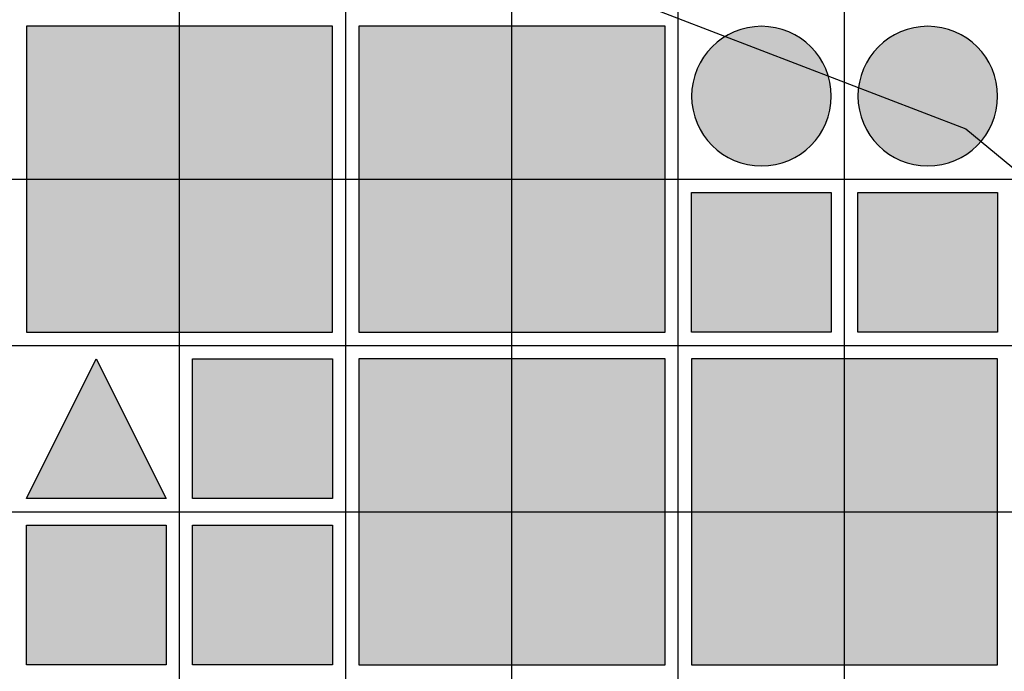
# Model space of a CAD drawing. Units: feet. Extents: x -8758 to 10263, y -1056 to 6564.
# Drawn here: x 2856 to 3004, y -127 to -29 of the extents above; entities that cross this region are included whole.
import ezdxf

# ---------------------------------------------------------------- set-up
doc = ezdxf.new("R2010")
doc.units = ezdxf.units.FT
doc.header["$MEASUREMENT"] = 0
doc.header["$XCLIPFRAME"] = 0
for name, color, linetype, true_color in [('Default$Step 3$100_100', 1, 'Continuous', 0xff0000), ('Default$Step 3$25_25', 7, 'Continuous', 0x000000), ('Default$Step 3$Context$Crop Plots Outline', 70, 'Continuous', 0x7fff00), ('Default$Step 3$Reference Image', 7, 'Continuous', 0x000000), ('Default$Step 3$Symbols$CRV_Circle$Diversified', 7, 'Continuous', 0x960242), ('Default$Step 3$Symbols$CRV_Square$Forest', 7, 'Continuous', 0xa4bfac), ('Default$Step 3$Symbols$CRV_Triangle$Residential', 7, 'Continuous', 0xa2b4eb)]:
    doc.layers.add(name, color=color, linetype=linetype, true_color=true_color)
picture_1 = doc.add_image_def('image1.png', size_in_pixel=(1924, 1554))

msp = doc.modelspace()

# ---------------------------------------------------------------- hatches: boundary and pattern name
at = {"layer": 'Default$Step 3$Symbols$CRV_Circle$Diversified'}
for points in [[(2956.791, -40.249), (2956.794, -40.016), (2956.802, -39.781), (2956.815, -39.544), (2956.834, -39.306), (2956.858, -39.065), (2956.888, -38.824), (2956.925, -38.582), (2956.967, -38.338), (2957.015, -38.094), (2957.069, -37.85), (2957.13, -37.605), (2957.197, -37.36), (2957.27, -37.115), (2957.35, -36.871), (2957.436, -36.627), (2957.529, -36.384), (2957.628, -36.142), (2957.733, -35.902), (2957.846, -35.663), (2957.964, -35.426), (2958.089, -35.192), (2958.221, -34.959), (2958.359, -34.73), (2958.503, -34.503), (2958.653, -34.28), (2958.809, -34.06), (2958.972, -33.843), (2959.14, -33.631), (2959.313, -33.422), (2959.493, -33.218), (2959.677, -33.019), (2959.867, -32.824), (2960.061, -32.635), (2960.261, -32.45), (2960.465, -32.271), (2960.673, -32.097), (2960.886, -31.929), (2961.102, -31.767), (2961.322, -31.611), (2961.546, -31.461), (2961.772, -31.316), (2962.002, -31.179), (2962.234, -31.047), (2962.469, -30.922), (2962.706, -30.803), (2962.944, -30.691), (2963.185, -30.585), (2963.426, -30.486), (2963.669, -30.394), (2963.913, -30.307), (2964.157, -30.228), (2964.402, -30.154), (2964.647, -30.087), (2964.892, -30.027), (2965.137, -29.972), (2965.381, -29.924), (2965.624, -29.882), (2965.867, -29.846), (2966.108, -29.816), (2966.348, -29.791), (2966.586, -29.773), (2966.823, -29.759), (2967.058, -29.752), (2967.291, -29.749), (2967.524, -29.752), (2967.759, -29.759), (2967.996, -29.773), (2968.235, -29.791), (2968.475, -29.816), (2968.716, -29.846), (2968.959, -29.882), (2969.202, -29.924), (2969.446, -29.972), (2969.691, -30.027), (2969.936, -30.087), (2970.181, -30.154), (2970.425, -30.228), (2970.67, -30.307), (2970.913, -30.394), (2971.156, -30.486), (2971.398, -30.585), (2971.638, -30.691), (2971.877, -30.803), (2972.114, -30.922), (2972.349, -31.047), (2972.581, -31.179), (2972.81, -31.316), (2973.037, -31.461), (2973.261, -31.611), (2973.481, -31.767), (2973.697, -31.929), (2973.909, -32.097), (2974.118, -32.271), (2974.322, -32.45), (2974.521, -32.635), (2974.716, -32.824), (2974.906, -33.019), (2975.09, -33.218), (2975.269, -33.422), (2975.443, -33.631), (2975.611, -33.843), (2975.773, -34.06), (2975.93, -34.28), (2976.08, -34.503), (2976.224, -34.73), (2976.362, -34.959), (2976.493, -35.192), (2976.618, -35.426), (2976.737, -35.663), (2976.849, -35.902), (2976.955, -36.142), (2977.054, -36.384), (2977.147, -36.627), (2977.233, -36.871), (2977.313, -37.115), (2977.386, -37.36), (2977.453, -37.605), (2977.514, -37.85), (2977.568, -38.094), (2977.616, -38.338), (2977.658, -38.582), (2977.694, -38.824), (2977.724, -39.065), (2977.749, -39.306), (2977.768, -39.544), (2977.781, -39.781), (2977.789, -40.016), (2977.791, -40.249), (2977.789, -40.482), (2977.781, -40.717), (2977.768, -40.954), (2977.749, -41.192), (2977.724, -41.432), (2977.694, -41.674), (2977.658, -41.916), (2977.616, -42.16), (2977.568, -42.404), (2977.514, -42.648), (2977.453, -42.893), (2977.386, -43.138), (2977.313, -43.383), (2977.233, -43.627), (2977.147, -43.871), (2977.054, -44.114), (2976.955, -44.356), (2976.849, -44.596), (2976.737, -44.835), (2976.618, -45.072), (2976.493, -45.306), (2976.362, -45.538), (2976.224, -45.768), (2976.08, -45.995), (2975.93, -46.218), (2975.773, -46.438), (2975.611, -46.655), (2975.443, -46.867), (2975.269, -47.075), (2975.09, -47.279), (2974.906, -47.479), (2974.716, -47.674), (2974.521, -47.863), (2974.322, -48.048), (2974.118, -48.227), (2973.909, -48.401), (2973.697, -48.569), (2973.481, -48.731), (2973.261, -48.887), (2973.037, -49.037), (2972.81, -49.182), (2972.581, -49.319), (2972.349, -49.451), (2972.114, -49.576), (2971.877, -49.695), (2971.638, -49.807), (2971.398, -49.913), (2971.156, -50.012), (2970.913, -50.104), (2970.67, -50.191), (2970.425, -50.27), (2970.181, -50.344), (2969.936, -50.411), (2969.691, -50.471), (2969.446, -50.526), (2969.202, -50.574), (2968.959, -50.616), (2968.716, -50.652), (2968.475, -50.682), (2968.235, -50.706), (2967.996, -50.725), (2967.759, -50.739), (2967.524, -50.746), (2967.291, -50.749), (2967.058, -50.746), (2966.823, -50.739), (2966.586, -50.725), (2966.348, -50.706), (2966.108, -50.682), (2965.867, -50.652), (2965.624, -50.616), (2965.381, -50.574), (2965.137, -50.526), (2964.892, -50.471), (2964.647, -50.411), (2964.402, -50.344), (2964.157, -50.27), (2963.913, -50.191), (2963.669, -50.104), (2963.426, -50.012), (2963.185, -49.913), (2962.944, -49.807), (2962.706, -49.695), (2962.469, -49.576), (2962.234, -49.451), (2962.002, -49.319), (2961.772, -49.182), (2961.546, -49.037), (2961.322, -48.887), (2961.102, -48.731), (2960.886, -48.569), (2960.673, -48.401), (2960.465, -48.227), (2960.261, -48.048), (2960.061, -47.863), (2959.867, -47.674), (2959.677, -47.479), (2959.493, -47.279), (2959.313, -47.075), (2959.14, -46.867), (2958.972, -46.655), (2958.809, -46.438), (2958.653, -46.218), (2958.503, -45.995), (2958.359, -45.768), (2958.221, -45.538), (2958.089, -45.306), (2957.964, -45.072), (2957.846, -44.835), (2957.733, -44.596), (2957.628, -44.356), (2957.529, -44.114), (2957.436, -43.871), (2957.35, -43.627), (2957.27, -43.383), (2957.197, -43.138), (2957.13, -42.893), (2957.069, -42.648), (2957.015, -42.404), (2956.967, -42.16), (2956.925, -41.916), (2956.888, -41.674), (2956.858, -41.432), (2956.834, -41.192), (2956.815, -40.954), (2956.802, -40.717), (2956.794, -40.482)], [(2981.791, -40.249), (2981.794, -40.016), (2981.802, -39.781), (2981.815, -39.544), (2981.834, -39.306), (2981.858, -39.065), (2981.888, -38.824), (2981.925, -38.582), (2981.967, -38.338), (2982.015, -38.094), (2982.069, -37.85), (2982.13, -37.605), (2982.197, -37.36), (2982.27, -37.115), (2982.35, -36.871), (2982.436, -36.627), (2982.529, -36.384), (2982.628, -36.142), (2982.733, -35.902), (2982.846, -35.663), (2982.964, -35.426), (2983.089, -35.192), (2983.221, -34.959), (2983.359, -34.73), (2983.503, -34.503), (2983.653, -34.28), (2983.809, -34.06), (2983.972, -33.843), (2984.14, -33.631), (2984.313, -33.422), (2984.493, -33.218), (2984.677, -33.019), (2984.867, -32.824), (2985.061, -32.635), (2985.261, -32.45), (2985.465, -32.271), (2985.673, -32.097), (2985.886, -31.929), (2986.102, -31.767), (2986.322, -31.611), (2986.546, -31.461), (2986.772, -31.316), (2987.002, -31.179), (2987.234, -31.047), (2987.469, -30.922), (2987.706, -30.803), (2987.944, -30.691), (2988.185, -30.585), (2988.426, -30.486), (2988.669, -30.394), (2988.913, -30.307), (2989.157, -30.228), (2989.402, -30.154), (2989.647, -30.087), (2989.892, -30.027), (2990.137, -29.972), (2990.381, -29.924), (2990.624, -29.882), (2990.867, -29.846), (2991.108, -29.816), (2991.348, -29.791), (2991.586, -29.773), (2991.823, -29.759), (2992.058, -29.752), (2992.291, -29.749), (2992.524, -29.752), (2992.759, -29.759), (2992.996, -29.773), (2993.235, -29.791), (2993.475, -29.816), (2993.716, -29.846), (2993.959, -29.882), (2994.202, -29.924), (2994.446, -29.972), (2994.691, -30.027), (2994.936, -30.087), (2995.181, -30.154), (2995.425, -30.228), (2995.67, -30.307), (2995.913, -30.394), (2996.156, -30.486), (2996.398, -30.585), (2996.638, -30.691), (2996.877, -30.803), (2997.114, -30.922), (2997.349, -31.047), (2997.581, -31.179), (2997.81, -31.316), (2998.037, -31.461), (2998.261, -31.611), (2998.481, -31.767), (2998.697, -31.929), (2998.909, -32.097), (2999.118, -32.271), (2999.322, -32.45), (2999.521, -32.635), (2999.716, -32.824), (2999.906, -33.019), (3000.09, -33.218), (3000.269, -33.422), (3000.443, -33.631), (3000.611, -33.843), (3000.773, -34.06), (3000.93, -34.28), (3001.08, -34.503), (3001.224, -34.73), (3001.362, -34.959), (3001.493, -35.192), (3001.618, -35.426), (3001.737, -35.663), (3001.849, -35.902), (3001.955, -36.142), (3002.054, -36.384), (3002.147, -36.627), (3002.233, -36.871), (3002.313, -37.115), (3002.386, -37.36), (3002.453, -37.605), (3002.514, -37.85), (3002.568, -38.094), (3002.616, -38.338), (3002.658, -38.582), (3002.694, -38.824), (3002.724, -39.065), (3002.749, -39.306), (3002.768, -39.544), (3002.781, -39.781), (3002.789, -40.016), (3002.791, -40.249), (3002.789, -40.482), (3002.781, -40.717), (3002.768, -40.954), (3002.749, -41.192), (3002.724, -41.432), (3002.694, -41.674), (3002.658, -41.916), (3002.616, -42.16), (3002.568, -42.404), (3002.514, -42.648), (3002.453, -42.893), (3002.386, -43.138), (3002.313, -43.383), (3002.233, -43.627), (3002.147, -43.871), (3002.054, -44.114), (3001.955, -44.356), (3001.849, -44.596), (3001.737, -44.835), (3001.618, -45.072), (3001.493, -45.306), (3001.362, -45.538), (3001.224, -45.768), (3001.08, -45.995), (3000.93, -46.218), (3000.773, -46.438), (3000.611, -46.655), (3000.443, -46.867), (3000.269, -47.075), (3000.09, -47.279), (2999.906, -47.479), (2999.716, -47.674), (2999.521, -47.863), (2999.322, -48.048), (2999.118, -48.227), (2998.909, -48.401), (2998.697, -48.569), (2998.481, -48.731), (2998.261, -48.887), (2998.037, -49.037), (2997.81, -49.182), (2997.581, -49.319), (2997.349, -49.451), (2997.114, -49.576), (2996.877, -49.695), (2996.638, -49.807), (2996.398, -49.913), (2996.156, -50.012), (2995.913, -50.104), (2995.67, -50.191), (2995.425, -50.27), (2995.181, -50.344), (2994.936, -50.411), (2994.691, -50.471), (2994.446, -50.526), (2994.202, -50.574), (2993.959, -50.616), (2993.716, -50.652), (2993.475, -50.682), (2993.235, -50.706), (2992.996, -50.725), (2992.759, -50.739), (2992.524, -50.746), (2992.291, -50.749), (2992.058, -50.746), (2991.823, -50.739), (2991.586, -50.725), (2991.348, -50.706), (2991.108, -50.682), (2990.867, -50.652), (2990.624, -50.616), (2990.381, -50.574), (2990.137, -50.526), (2989.892, -50.471), (2989.647, -50.411), (2989.402, -50.344), (2989.157, -50.27), (2988.913, -50.191), (2988.669, -50.104), (2988.426, -50.012), (2988.185, -49.913), (2987.944, -49.807), (2987.706, -49.695), (2987.469, -49.576), (2987.234, -49.451), (2987.002, -49.319), (2986.772, -49.182), (2986.546, -49.037), (2986.322, -48.887), (2986.102, -48.731), (2985.886, -48.569), (2985.673, -48.401), (2985.465, -48.227), (2985.261, -48.048), (2985.061, -47.863), (2984.867, -47.674), (2984.677, -47.479), (2984.493, -47.279), (2984.313, -47.075), (2984.14, -46.867), (2983.972, -46.655), (2983.809, -46.438), (2983.653, -46.218), (2983.503, -45.995), (2983.359, -45.768), (2983.221, -45.538), (2983.089, -45.306), (2982.964, -45.072), (2982.846, -44.835), (2982.733, -44.596), (2982.628, -44.356), (2982.529, -44.114), (2982.436, -43.871), (2982.35, -43.627), (2982.27, -43.383), (2982.197, -43.138), (2982.13, -42.893), (2982.069, -42.648), (2982.015, -42.404), (2981.967, -42.16), (2981.925, -41.916), (2981.888, -41.674), (2981.858, -41.432), (2981.834, -41.192), (2981.815, -40.954), (2981.802, -40.717), (2981.794, -40.482)]]:
    msp.add_hatch(color=256, dxfattribs=at).paths.add_polyline_path(points, flags=0)
at = {"layer": 'Default$Step 3$Symbols$CRV_Square$Forest'}
for points in [[(2856.791, -75.749), (2902.791, -75.749), (2902.791, -29.749), (2856.791, -29.749)], [(2906.791, -75.749), (2952.791, -75.749), (2952.791, -29.749), (2906.791, -29.749)], [(2956.791, -54.749), (2977.791, -54.749), (2977.791, -75.749), (2956.791, -75.749)], [(2981.791, -54.749), (3002.791, -54.749), (3002.791, -75.749), (2981.791, -75.749)], [(2881.791, -79.749), (2902.791, -79.749), (2902.791, -100.749), (2881.791, -100.749)], [(2906.791, -125.749), (2952.791, -125.749), (2952.791, -79.749), (2906.791, -79.749)], [(2956.791, -125.749), (3002.791, -125.749), (3002.791, -79.749), (2956.791, -79.749)], [(2856.791, -104.749), (2877.791, -104.749), (2877.791, -125.749), (2856.791, -125.749)], [(2881.791, -104.749), (2902.791, -104.749), (2902.791, -125.749), (2881.791, -125.749)]]:
    msp.add_hatch(color=256, dxfattribs=at).paths.add_polyline_path(points, flags=0)
at = {"layer": 'Default$Step 3$Symbols$CRV_Triangle$Residential'}
msp.add_hatch(color=256, dxfattribs=at).paths.add_polyline_path([(2867.291, -79.749), (2877.791, -100.749), (2856.791, -100.749)], flags=0)

# ---------------------------------------------------------------- linework, layer by layer
at = {"layer": 'Default$Step 3$100_100'}
msp.add_lwpolyline([(1954.791, -77.749), (2704.791, -77.749), (3454.791, -77.749), (4204.791, -77.749), (4954.791, -77.749)], dxfattribs=at)
at = {"layer": 'Default$Step 3$25_25'}
for points in [[(2879.791, -277.749), (2879.791, 472.251), (2879.791, 1222.251), (2879.791, 1972.251), (2879.791, 2722.251)], [(2904.791, -277.749), (2904.791, 472.251), (2904.791, 1222.251), (2904.791, 1972.251), (2904.791, 2722.251)], [(2929.791, -277.749), (2929.791, 472.251), (2929.791, 1222.251), (2929.791, 1972.251), (2929.791, 2722.251)], [(2954.791, -277.749), (2954.791, 472.251), (2954.791, 1222.251), (2954.791, 1972.251), (2954.791, 2722.251)], [(2979.791, -277.749), (2979.791, 472.251), (2979.791, 1222.251), (2979.791, 1972.251), (2979.791, 2722.251)], [(1954.791, -52.749), (2704.791, -52.749), (3454.791, -52.749), (4204.791, -52.749), (4954.791, -52.749)], [(1954.791, -102.749), (2704.791, -102.749), (3454.791, -102.749), (4204.791, -102.749), (4954.791, -102.749)]]:
    msp.add_lwpolyline(points, dxfattribs=at)
at = {"layer": 'Default$Step 3$Context$Crop Plots Outline'}
msp.add_lwpolyline([(2830.064, 170.127), (2794.156, 152.382), (2793.39, 67.484), (2866.502, 5.407), (2998.012, -45.173), (3069.745, -104.491), (3242.179, -63.106), (3149.67, 145.149)], dxfattribs=at)
at = {"layer": 'Default$Step 3$Symbols$CRV_Circle$Diversified', "extrusion": (0, 0, -1)}
for centre in [(-2967.291, -40.249, -6.451), (-2992.291, -40.249, -6.451)]:
    msp.add_circle(centre, 10.5, dxfattribs=at)
at = {"layer": 'Default$Step 3$Symbols$CRV_Square$Forest'}
for points in [[(2856.791, -75.749), (2902.791, -75.749), (2902.791, -29.749), (2856.791, -29.749)], [(2906.791, -75.749), (2952.791, -75.749), (2952.791, -29.749), (2906.791, -29.749)], [(2956.791, -54.749), (2977.791, -54.749), (2977.791, -75.749), (2956.791, -75.749)], [(2981.791, -54.749), (3002.791, -54.749), (3002.791, -75.749), (2981.791, -75.749)], [(2881.791, -79.749), (2902.791, -79.749), (2902.791, -100.749), (2881.791, -100.749)], [(2906.791, -125.749), (2952.791, -125.749), (2952.791, -79.749), (2906.791, -79.749)], [(2956.791, -125.749), (3002.791, -125.749), (3002.791, -79.749), (2956.791, -79.749)], [(2856.791, -104.749), (2877.791, -104.749), (2877.791, -125.749), (2856.791, -125.749)], [(2881.791, -104.749), (2902.791, -104.749), (2902.791, -125.749), (2881.791, -125.749)]]:
    msp.add_lwpolyline(points, close=True, dxfattribs=at)
at = {"layer": 'Default$Step 3$Symbols$CRV_Triangle$Residential'}
msp.add_lwpolyline([(2867.291, -79.749), (2877.791, -100.749), (2856.791, -100.749)], close=True, dxfattribs=at)

# ---------------------------------------------------------------- referenced raster images: frames only (the image files are external)
at = {"layer": 'Default$Step 3$Reference Image'}
image = msp.add_image(picture_1, insert=(1611.543, -577.355), size_in_units=(4684.811, 3783.886), rotation=0, dxfattribs=at)
image.set_boundary_path([(-0.5, 1478.4189), (1923.5, 1478.4189), (1923.5, -0.5), (-0.5, -0.5), (-0.5, 1478.4189)])

doc.saveas('drawing.dxf')
